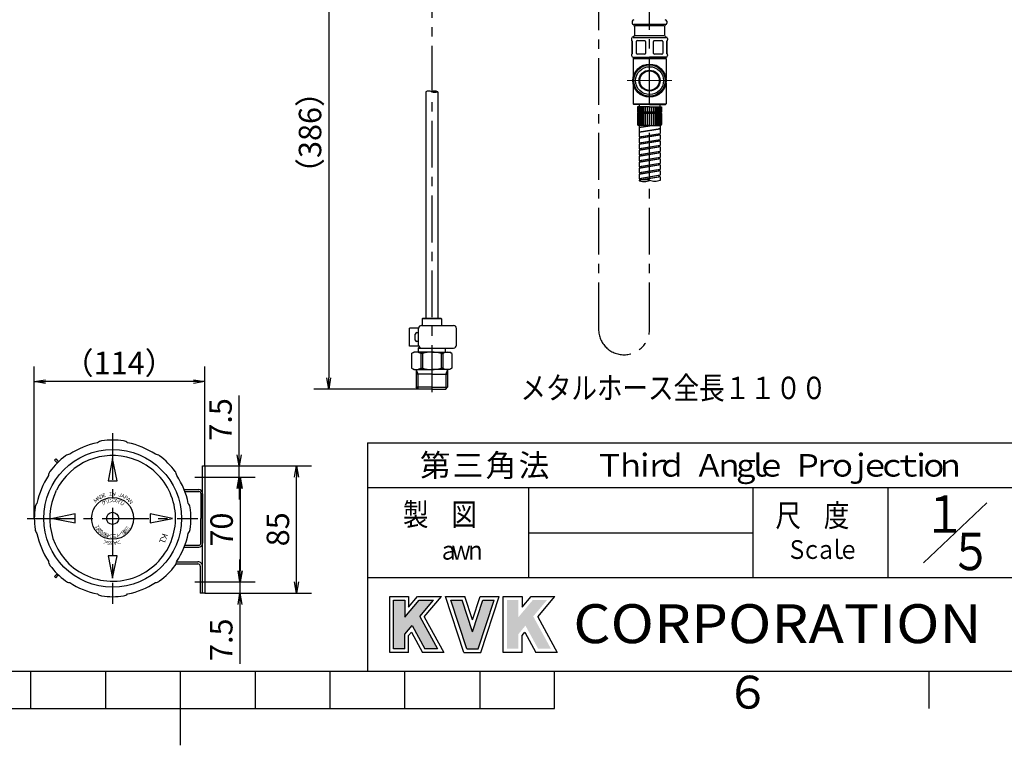
# Model space of a CAD drawing. Extents: x -1050 to 1050, y -742 to 742.
# Drawn here: x -107 to 550, y -742 to -257 of the extents above; entities that cross this region are included whole.
import ezdxf

# ---------------------------------------------------------------- set-up
doc = ezdxf.new("R2010")
doc.units = 0
doc.header["$LTSCALE"] = 25
for name, pattern in [('CENTER', [2, 1.25, -0.25, 0.25, -0.25]), ('CONTINUOUS-F', [0]), ('CONTINUOUS-S', [0]), ('DASHDOT', [1, 0.5, -0.25, 0, -0.25])]:
    doc.linetypes.add(name, pattern=pattern)
doc.layers.get('0').update_dxf_attribs({"linetype": 'CONTINUOUS'})
doc.layers.get('DEFPOINTS').update_dxf_attribs({"linetype": 'CONTINUOUS'})
doc.layers.add('201219', color=7, linetype='CONTINUOUS')
doc.layers.add('BALN', color=7, linetype='CONTINUOUS')
doc.styles.add('BIGFONT', font='ROMANS.shx', dxfattribs={"width": 0.833, "bigfont": 'bigfont.shx'})
doc.styles.add('MS-Pゴシック', font='txt')
doc.styles.get("Standard").update_dxf_attribs({"font": 'ROMANS.shx', "width": 0.833, "bigfont": 'bigfont.shx'})
doc.dimstyles.new('ITM', dxfattribs={"dimscale": 5, "dimtxt": 3, "dimasz": 1.5, "dimexe": 2, "dimexo": 0, "dimgap": 0.6, "dimtad": 3, "dimdec": 3, "dimdsep": 46, "dimtxsty": 'BIGFONT', "dimblk": 'OPEN', "dimblk1": 'OPEN', "dimblk2": 'OPEN', "dimcen": 0, "dimclrd": 4, "dimclre": 4, "dimclrt": 256, "dimadec": 3, "dimazin": 2, "dimtp": 495, "dimtfac": 1, "dimtdec": 3, "dimtmove": 0, "dimatfit": 3, "dimldrblk": 'OPEN', "dimfxl": 1, "dimarcsym": 0})

# ---------------------------------------------------------------- blocks, each defined once
blk = doc.blocks.new('S36')
at = {"layer": 'BALN', "color": 4, "linetype": 'CONTINUOUS-S'}
blk.add_line((66.25, 50), (23.75, 10), dxfattribs=at)
at = {"layer": 'BALN', "style": 'BIGFONT', "width": 0.833}
for s, p in [('１', (23.75, 30)), ('５', (41.25, 5))]:
    blk.add_text(s, height=25, dxfattribs=at).set_placement(p)
blk = doc.blocks.new('KVK')
at = {"linetype": 'Continuous'}
for points in [[(-84, -135.5), (-84, -129), (-82.5, -129), (-82.5, -131.3), (-80.57, -129), (-78.67, -129), (-80.5, -131.18), (-78.14, -135.5), (-79.85, -135.5), (-81.54, -132.41), (-82.5, -133.56), (-82.5, -135.5)], [(-74.24, -135.5), (-76.36, -129), (-74.86, -129), (-73.47, -133.25), (-72.09, -129), (-70.59, -129), (-72.71, -135.5)], [(-68.85, -135.5), (-68.85, -129), (-67.35, -129), (-67.35, -131.3), (-65.42, -129), (-63.52, -129), (-65.35, -131.18), (-62.99, -135.5), (-64.7, -135.5), (-66.39, -132.41), (-67.35, -133.56), (-67.35, -135.5)]]:
    blk.add_hatch(color=7, dxfattribs=at).paths.add_polyline_path(points)
at = {"color": 7, "linetype": 'Continuous'}
for p, q in [((-84.5, -136), (-84.5, -128.5)), ((-84.5, -128.5), (-82, -128.5)), ((-82, -128.5), (-82, -129.93)), ((-82, -129.93), (-80.8, -128.5)), ((-80.8, -128.5), (-77.6, -128.5)), ((-79.9, -131.24), (-77.6, -128.5)), ((-77.05, -128.5), (-74.5, -128.5)), ((-74.6, -136), (-77.05, -128.5)), ((-73.47, -131.64), (-74.5, -128.5)), ((-73.47, -131.64), (-72.45, -128.5)), ((-72.45, -128.5), (-69.9, -128.5)), ((-72.35, -136), (-69.9, -128.5)), ((-69.35, -128.5), (-66.85, -128.5)), ((-69.35, -136), (-69.35, -128.5)), ((-66.85, -129.93), (-65.65, -128.5)), ((-66.85, -128.5), (-66.85, -129.93)), ((-65.65, -128.5), (-62.45, -128.5)), ((-64.75, -131.24), (-62.45, -128.5)), ((-84, -129), (-82.5, -129)), ((-84, -135.5), (-84, -129)), ((-82.5, -129), (-82.5, -131.3)), ((-82.5, -131.3), (-80.57, -129)), ((-80.57, -129), (-78.67, -129)), ((-80.5, -131.18), (-78.67, -129)), ((-76.36, -129), (-74.86, -129)), ((-74.24, -135.5), (-76.36, -129)), ((-73.47, -133.25), (-74.86, -129)), ((-73.47, -133.25), (-72.09, -129)), ((-72.71, -135.5), (-70.59, -129)), ((-72.09, -129), (-70.59, -129)), ((-80.5, -131.18), (-78.14, -135.5)), ((-79.9, -131.24), (-77.3, -136)), ((-64.75, -131.24), (-62.15, -136)), ((-82.5, -133.56), (-81.54, -132.41)), ((-81.54, -132.41), (-79.85, -135.5)), ((-82.5, -135.5), (-82.5, -133.56)), ((-82, -133.74), (-81.63, -133.3)), ((-82, -136), (-82, -133.74)), ((-81.63, -133.3), (-80.15, -136)), ((-66.85, -133.74), (-66.48, -133.3)), ((-66.85, -136), (-66.85, -133.74)), ((-66.48, -133.3), (-65, -136)), ((-82, -136), (-84.5, -136)), ((-82.5, -135.5), (-84, -135.5)), ((-77.3, -136), (-80.15, -136)), ((-78.14, -135.5), (-79.85, -135.5)), ((-74.6, -136), (-72.35, -136)), ((-74.24, -135.5), (-72.71, -135.5)), ((-66.85, -136), (-69.35, -136)), ((-62.15, -136), (-65, -136))]:
    blk.add_line(p, q, dxfattribs=at)
blk = doc.blocks.new('A3-NEW')
at = {"color": 2}
for p, q in [((125, -540), (1000, -540)), ((125, -540), (125, -692.5)), ((-925, -692.5), (1000, -692.5))]:
    blk.add_line(p, q, dxfattribs=at)
at = {"color": 3}
for p, q in [((1000, -570), (125, -570)), ((232.5, -570), (232.5, -630)), ((382.5, -630), (382.5, -570)), ((472.5, -570), (472.5, -630)), ((232.5, -600), (382.5, -600)), ((125, -630), (1000, -630)), ((-100, -692.5), (-100, -717.5)), ((-50, -692.5), (-50, -717.5)), ((0, -692.5), (0, -742)), ((50, -692.5), (50, -717.5)), ((100, -692.5), (100, -717.5)), ((150, -717.5), (150, -692.5)), ((200, -692.5), (200, -717.5)), ((250, -717.5), (250, -692.5)), ((-250, -717.5), (250, -717.5))]:
    blk.add_line(p, q, dxfattribs=at)
at = {"color": 3, "linetype": 'Continuous'}
blk.add_line((500, -692.5), (500, -717.5), dxfattribs=at)
at = {"color": 2, "linetype": 'Continuous', "xscale": 4.999999999999999, "yscale": 4.999999999999999, "zscale": 4.999999999999999}
blk.add_blockref('KVK', (562.5, 0), dxfattribs=at)
at = {"color": 7, "linetype": 'Continuous', "style": 'BIGFONT'}
for s, height, p in [('第', 15, (160, -562.5)), ('角', 15, (204, -562.5)), ('法', 15, (226, -562.5)), ('三', 15, (182, -562.5)), ('Ｔ', 15, (276.5, -562.5)), ('ｈ', 15, (290.5, -562.5)), ('ｉ', 15, (300, -562.5)), ('ｒ', 15, (308.75, -562.5)), ('ｄ', 15, (318, -562.5)), ('Ａ', 15, (343, -562.5)), ('ｎ', 15, (356.25, -562.5)), ('ｇ', 15, (367.5, -562.5)), ('ｌ', 15, (375.75, -562.5)), ('ｅ', 15, (384.5, -562.5)), ('Ｐ', 15, (409, -562.5)), ('ｒ', 15, (421, -562.5)), ('ｏ', 15, (432, -562.5)), ('ｊ', 15, (443, -562.5)), ('ｅ', 15, (453.75, -562.5)), ('ｃ', 15, (465, -562.5)), ('ｔ', 15, (476, -562.5)), ('ｉ', 15, (484.5, -562.5)), ('ｏ', 15, (493, -562.5)), ('ｎ', 15, (504, -562.5)), ('６', 22, (364, -717.5))]:
    blk.add_text(s, height=height, dxfattribs=at).set_placement(p)
at = {"color": 7, "linetype": 'Continuous'}
for s, height, style, width, p in [('製    図', 15, 'BIGFONT', 0.833, (148.75, -595.28)), ('尺    度', 15, 'BIGFONT', 0.833, (397.5, -596)), ('Ｓ', 12.5, 'BIGFONT', 0.833, (404.75, -617.5)), ('ｌ', 12.5, 'BIGFONT', 0.833, (431.75, -617.5)), ('ａ', 12.5, 'BIGFONT', 0.833, (172, -618)), ('ｗ', 12.5, 'BIGFONT', 0.833, (180.5, -618)), ('ｎ', 12.5, 'BIGFONT', 0.833, (190, -618)), ('ｃ', 12.5, 'BIGFONT', 0.833, (414.5, -617.5)), ('ａ', 12.5, 'BIGFONT', 0.833, (424, -617.5)), ('ｅ', 12.5, 'BIGFONT', 0.833, (439.25, -617.5)), ('CORPORATION', 26, 'MS-Pゴシック', 1.1, (262.5, -673.75))]:
    blk.add_text(s, height=height, dxfattribs=dict(at, style=style, width=width)).set_placement(p)
blk = doc.blocks.new('_OPEN')
at = {"color": 0, "linetype": 'ByBlock'}
for p, q in [((-1, 0.167), (0, 0)), ((0, 0), (-1, -0.167)), ((0, 0), (-1, 0))]:
    blk.add_line(p, q, dxfattribs=at)
blk = doc.blocks.new('*D21')
at = {"layer": 'BALN', "color": 4, "lineweight": -2}
for p, q in [((278.36, -80.68), (89.13, -80.68)), ((99.13, -88.18), (99.13, -496.52)), ((158.65, -504.02), (89.13, -504.02))]:
    blk.add_line(p, q, dxfattribs=at)
at = {"layer": 'DEFPOINTS', "color": 0}
for p in [(278.36, -80.68), (99.13, -504.02), (158.65, -504.02)]:
    blk.add_point(p, dxfattribs=at)
at = {"layer": 'BALN', "color": 4, "lineweight": -2, "xscale": 7.5, "yscale": 7.5, "zscale": 7.5}
for p, rotation in [((99.13, -80.68), 90), ((99.13, -504.02), 270)]:
    blk.add_blockref('_OPEN', p, dxfattribs=dict(at, rotation=rotation))
at = {"layer": 'BALN', "color": 1, "insert": (88.63, -332.65), "char_height": 15, "attachment_point": 5, "rotation": 90, "style": 'BIGFONT'}
blk.add_mtext('（386）', dxfattribs=at)
blk = doc.blocks.new('*D30')
at = {"layer": 'BALN', "color": 4, "lineweight": -2}
for p, q in [((-97.45, -590.4), (-97.45, -489.03)), ((16.35, -555.4), (16.35, -489.03)), ((8.85, -499.03), (-89.95, -499.03))]:
    blk.add_line(p, q, dxfattribs=at)
at = {"layer": 'DEFPOINTS', "color": 0}
for p in [(-97.45, -499.03), (16.35, -555.4), (-97.45, -590.4)]:
    blk.add_point(p, dxfattribs=at)
at = {"layer": 'BALN', "color": 4, "lineweight": -2, "xscale": 7.5, "yscale": 7.5, "zscale": 7.5, "rotation": 180}
blk.add_blockref('_OPEN', (-97.45, -499.03), dxfattribs=at)
at = {"layer": 'BALN', "color": 4, "lineweight": -2, "xscale": 7.5, "yscale": 7.5, "zscale": 7.5}
blk.add_blockref('_OPEN', (16.35, -499.03), dxfattribs=at)
at = {"layer": 'BALN', "color": 1, "insert": (-40.77, -488.53), "char_height": 15, "attachment_point": 5, "style": 'BIGFONT'}
blk.add_mtext('（114）', dxfattribs=at)
blk = doc.blocks.new('*D31')
at = {"layer": 'BALN', "color": 4, "lineweight": -2}
for p, q in [((39.35, -547.9), (39.35, -508.22)), ((16.35, -555.4), (49.35, -555.4)), ((39.35, -562.9), (39.35, -555.4)), ((16.35, -562.9), (49.35, -562.9)), ((39.35, -570.4), (39.35, -577.9))]:
    blk.add_line(p, q, dxfattribs=at)
at = {"layer": 'DEFPOINTS', "color": 0}
for p in [(16.35, -555.4), (16.35, -562.9), (39.35, -562.9)]:
    blk.add_point(p, dxfattribs=at)
at = {"layer": 'BALN', "color": 4, "lineweight": -2, "xscale": 7.5, "yscale": 7.5, "zscale": 7.5}
for p, rotation in [((39.35, -555.4), 270), ((39.35, -562.9), 90)]:
    blk.add_blockref('_OPEN', p, dxfattribs=dict(at, rotation=rotation))
at = {"layer": 'BALN', "insert": (28.85, -524.31), "char_height": 15, "attachment_point": 5, "rotation": 90, "style": 'BIGFONT'}
blk.add_mtext('7.5', dxfattribs=at)
blk = doc.blocks.new('*D32')
at = {"layer": 'BALN', "color": 4, "lineweight": -2}
for p, q in [((16.35, -562.9), (50.08, -562.9)), ((40.08, -570.4), (40.08, -625.4)), ((21.35, -632.9), (50.08, -632.9))]:
    blk.add_line(p, q, dxfattribs=at)
at = {"layer": 'DEFPOINTS', "color": 0}
for p in [(16.35, -562.9), (21.35, -632.9), (40.08, -632.9)]:
    blk.add_point(p, dxfattribs=at)
at = {"layer": 'BALN', "color": 4, "lineweight": -2, "xscale": 7.5, "yscale": 7.5, "zscale": 7.5}
for p, rotation in [((40.08, -562.9), 90), ((40.08, -632.9), 270)]:
    blk.add_blockref('_OPEN', p, dxfattribs=dict(at, rotation=rotation))
at = {"layer": 'BALN', "insert": (29.58, -597.9), "char_height": 15, "attachment_point": 5, "rotation": 90, "style": 'BIGFONT'}
blk.add_mtext('70', dxfattribs=at)
blk = doc.blocks.new('*D33')
at = {"layer": 'BALN', "color": 4, "lineweight": -2}
for p, q in [((39.84, -625.4), (39.84, -617.9)), ((21.35, -632.9), (49.84, -632.9)), ((39.84, -632.9), (39.84, -640.4)), ((16.35, -640.4), (49.84, -640.4)), ((39.84, -647.9), (39.84, -687.58))]:
    blk.add_line(p, q, dxfattribs=at)
at = {"layer": 'DEFPOINTS', "color": 0}
for p in [(21.35, -632.9), (16.35, -640.4), (39.84, -640.4)]:
    blk.add_point(p, dxfattribs=at)
at = {"layer": 'BALN', "color": 4, "lineweight": -2, "xscale": 7.5, "yscale": 7.5, "zscale": 7.5}
for p, rotation in [((39.84, -632.9), 270), ((39.84, -640.4), 90)]:
    blk.add_blockref('_OPEN', p, dxfattribs=dict(at, rotation=rotation))
at = {"layer": 'BALN', "insert": (29.34, -671.49), "char_height": 15, "attachment_point": 5, "rotation": 90, "style": 'BIGFONT'}
blk.add_mtext('7.5', dxfattribs=at)
blk = doc.blocks.new('*D34')
at = {"layer": 'BALN', "color": 4, "lineweight": -2}
for p, q in [((16.35, -555.4), (87.67, -555.4)), ((77.67, -632.9), (77.67, -562.9)), ((16.35, -640.4), (87.67, -640.4))]:
    blk.add_line(p, q, dxfattribs=at)
at = {"layer": 'DEFPOINTS', "color": 0}
for p in [(16.35, -555.4), (77.67, -555.4), (16.35, -640.4)]:
    blk.add_point(p, dxfattribs=at)
at = {"layer": 'BALN', "color": 4, "lineweight": -2, "xscale": 7.5, "yscale": 7.5, "zscale": 7.5}
for p, rotation in [((77.67, -555.4), 90), ((77.67, -640.4), 270)]:
    blk.add_blockref('_OPEN', p, dxfattribs=dict(at, rotation=rotation))
at = {"layer": 'BALN', "insert": (67.17, -597.71), "char_height": 15, "attachment_point": 5, "rotation": 90, "style": 'BIGFONT'}
blk.add_mtext('85', dxfattribs=at)

msp = doc.modelspace()

# ---------------------------------------------------------------- linework, layer by layer
at = {"layer": '201219', "color": 3, "linetype": 'CENTER'}
for p, q in [((313.40290265, -464.12541458), (313.40290265, -83.6842154)), ((167.96822506, -224.77316324), (167.96822506, -509.10248606)), ((279.40291127, -232.94524249), (279.40291127, -464.12541458)), ((-45.14744781, -533.40477177), (-45.14744781, -647.40477177)), ((-102.14744781, -590.40477177), (11.85255219, -590.40477177))]:
    msp.add_line(p, q, dxfattribs=at)
at = {"layer": '201219', "color": 2, "linetype": 'Continuous', "lineweight": 25}
for p, q in [((301.90313291, -258.28130433), (301.90313291, -259.70395433)), ((302.40313291, -260.56997933), (302.90313291, -260.85865533)), ((303.40313291, -261.72468033), (303.40313291, -267.54925333)), ((323.40313291, -261.72468033), (323.40313291, -267.54925333)), ((324.40313291, -260.56997933), (323.90313291, -260.85865533)), ((324.90313291, -258.28130433), (324.90313291, -259.70395433)), ((302.90313291, -268.41527933), (301.90313291, -268.99262933)), ((323.90313291, -268.41527933), (324.90313291, -268.99262933)), ((301.40313291, -269.85865533), (301.40313291, -270.78130433)), ((301.69490291, -280.07532233), (301.69490291, -271.48728633)), ((301.92458956, -280.07532233), (301.92458956, -271.68941041)), ((304.63278803, -279.87258461), (304.63278803, -271.68941041)), ((324.88100771, -280.07532233), (324.88100771, -271.48728633)), ((325.11136291, -280.07532233), (325.11136291, -271.48728633)), ((325.40313291, -269.85865533), (325.40313291, -270.78130433)), ((301.40313291, -280.78130433), (301.40313291, -281.28130433)), ((302.40313291, -282.28130433), (313.40313291, -282.28130433)), ((324.40313291, -282.28130433), (313.40313291, -282.28130433)), ((325.40313291, -280.78130433), (325.40313291, -281.28130433))]:
    msp.add_line(p, q, dxfattribs=at)
at = {"layer": '201219', "color": 2, "lineweight": 25}
for p, q in [((302.90317991, -260.28161884), (324.71986855, -260.28096637)), ((303.90320586, -261.14761389), (322.90320586, -261.14704575)), ((302.4034485, -269.28163332), (324.4034485, -269.28097532)), ((322.90341423, -268.12631975), (303.90341423, -268.12688789)), ((301.69490291, -280.07532233), (301.69490291, -271.48728633)), ((305.12419288, -271.28164057), (310.19497083, -271.28148719)), ((310.69497083, -271.78154697), (310.69521046, -279.78154697)), ((316.11127292, -279.78141289), (316.11103328, -271.78141289)), ((316.61101834, -271.28139741), (321.67898238, -271.28124599)), ((322.17308631, -271.78119675), (322.17332594, -279.78119674)), ((325.11136291, -280.07532233), (325.11136291, -271.48728633)), ((310.20466589, -280.28147203), (305.12060645, -280.28162581)), ((321.67333342, -280.28121906), (316.60608162, -280.28137046)), ((302.90313291, -282.78130433), (302.40313291, -283.28130433)), ((302.40313291, -283.28130433), (302.40313291, -296.58265819)), ((302.40313291, -283.28130433), (324.40313291, -283.28130433)), ((302.90313291, -282.78130433), (313.40313291, -282.78130433)), ((313.40313291, -282.78130433), (323.90313291, -282.78130433)), ((324.40313291, -283.28130433), (323.90313291, -282.78130433)), ((324.40313291, -283.28130433), (324.40313291, -296.58265819)), ((302.40313291, -299.37995048), (302.40313291, -313.48130433)), ((324.40313291, -299.37995048), (324.40313291, -313.48130433)), ((302.40313291, -313.48130433), (302.90313291, -313.98130433)), ((302.40313291, -313.48130433), (324.40313291, -313.48130433)), ((313.40313291, -313.98130433), (302.90313291, -313.98130433)), ((313.40313291, -313.98130433), (323.90313291, -313.98130433)), ((323.90313291, -313.98130433), (324.40313291, -313.48130433))]:
    msp.add_line(p, q, dxfattribs=at)
at = {"layer": '201219', "color": 2}
for p, q in [((301.92458956, -271.68941041), (301.69490291, -271.68941041)), ((325.11136291, -271.48728633), (324.88100771, -271.48728633)), ((301.92458956, -280.07532233), (301.69490291, -280.07532233)), ((306.40313291, -282.78130433), (306.40313291, -282.28130433)), ((320.40313291, -282.78130433), (320.40313291, -282.28130433)), ((325.11136291, -280.07532233), (324.88100771, -280.07532233)), ((163.96822506, -305.37469024), (163.96822506, -456.6240976)), ((171.96822506, -305.37469024), (171.96822506, -456.6240976)), ((313.4031329, -315.48130433), (305.4031329, -315.48130433)), ((305.4031329, -315.48130433), (305.4031329, -318.98130433)), ((305.4031329, -315.48130433), (305.4031329, -318.98130433)), ((306.4031329, -315.48130433), (305.4031329, -315.48130433)), ((306.39013291, -313.98130433), (306.39013291, -315.48130433)), ((306.39013291, -313.98130433), (306.39013291, -315.48130433)), ((313.4031329, -315.48130433), (321.4031329, -315.48130433)), ((320.39013291, -313.98130433), (320.39013291, -315.48130433)), ((321.4031329, -315.48130433), (321.4031329, -318.98130433)), ((305.4031329, -318.98130433), (305.9031329, -319.48130433)), ((321.4031329, -318.98130433), (305.4031329, -318.98130433)), ((305.4031329, -319.98130433), (305.9031329, -319.48130433)), ((305.4031329, -319.98130433), (305.4031329, -327.38130433)), ((305.4031329, -319.98130433), (305.4031329, -327.38130433)), ((321.4031329, -319.98130433), (305.4031329, -319.98130433)), ((320.9031329, -319.48130433), (305.9031329, -319.48130433)), ((321.4031329, -318.98130433), (320.9031329, -319.48130433)), ((321.4031329, -319.98130433), (320.9031329, -319.48130433)), ((321.4031329, -319.98130433), (321.4031329, -327.38130433)), ((313.4031329, -327.88130433), (305.9031329, -327.88130433)), ((306.20313214, -327.88130433), (305.9031329, -327.88130433)), ((313.4031329, -327.88130433), (320.9031329, -327.88130433)), ((161.96822506, -456.6240976), (161.46822506, -457.1240976)), ((174.46822506, -457.1240976), (161.46822506, -457.1240976)), ((161.46822506, -457.1240976), (161.46822506, -461.5240976)), ((161.96822506, -456.6240976), (167.96822506, -456.6240976)), ((167.96822506, -456.6240976), (173.96822506, -456.6240976)), ((173.96822506, -456.6240976), (174.46822506, -457.1240976)), ((174.46822506, -457.1240976), (174.46822506, -461.5240976)), ((159.22025018, -463.3240976), (153.16822506, -463.3240976)), ((153.16822506, -475.3240976), (153.16822506, -463.3240976)), ((157.96822506, -466.3240976), (159.21022506, -466.3240976)), ((161.21022506, -461.5240976), (182.52322506, -461.5240976)), ((184.52322506, -474.6240976), (184.52322506, -463.5240976)), ((156.96822506, -471.3240976), (156.96822506, -467.3240976)), ((159.21022506, -472.3240976), (157.96822506, -472.3240976)), ((159.33672566, -475.3240976), (153.16822506, -475.3240976)), ((154.46822506, -480.29012301), (155.96822506, -479.4240976)), ((167.96822506, -479.4240976), (155.96822506, -479.4240976)), ((159.46822506, -476.2240976), (158.96822506, -476.7240976)), ((158.96822506, -476.7240976), (176.96822506, -476.7240976)), ((158.96822506, -476.7240976), (158.96822506, -479.4240976)), ((159.46822506, -476.2240976), (160.01022506, -476.2240976)), ((161.21022506, -476.6240976), (182.52322506, -476.6240976)), ((167.96822506, -479.4240976), (179.96822506, -479.4240976)), ((176.86822506, -476.6240976), (176.96822506, -476.7240976)), ((176.96822506, -476.7240976), (176.96822506, -479.4240976)), ((181.46822506, -480.29012301), (179.96822506, -479.4240976)), ((154.46822506, -480.29012301), (154.46822506, -490.1580722)), ((161.78322506, -480.29012301), (160.66822506, -480.29012301)), ((160.66822506, -480.29012301), (160.66822506, -490.1580722)), ((161.78322506, -480.29012301), (161.78322506, -490.1580722)), ((174.15322506, -480.29012301), (175.26822506, -480.29012301)), ((174.15322506, -480.29012301), (174.15322506, -490.1580722)), ((175.26822506, -480.29012301), (175.26822506, -490.1580722)), ((181.46822506, -480.29012301), (181.46822506, -490.1580722)), ((154.46822506, -490.1580722), (155.96822506, -491.0240976)), ((155.96822506, -491.0240976), (167.96822506, -491.0240976)), ((157.49072506, -491.0240976), (157.49072506, -502.8620976)), ((160.66822506, -490.1580722), (161.78322506, -490.1580722)), ((179.96822506, -491.0240976), (167.96822506, -491.0240976)), ((175.26822506, -490.1580722), (174.15322506, -490.1580722)), ((178.44572506, -491.0240976), (178.44572506, -502.8620976)), ((181.46822506, -490.1580722), (179.96822506, -491.0240976)), ((167.96822506, -494.0240976), (157.49072506, -494.0240976)), ((167.96822506, -494.0240976), (178.44572506, -494.0240976)), ((158.65272506, -504.0240976), (157.49072506, -502.8620976)), ((167.96822506, -502.8620976), (157.49072506, -502.8620976)), ((167.96822506, -504.0240976), (158.65272506, -504.0240976)), ((167.96822506, -502.8620976), (178.44572506, -502.8620976)), ((167.96822506, -504.0240976), (177.28372506, -504.0240976)), ((177.28372506, -504.0240976), (178.44572506, -502.8620976)), ((-83.12644781, -550.72977177), (-84.03844781, -551.51377177)), ((-84.03844781, -551.51377177), (-82.49744781, -553.05477177)), ((-83.12644781, -550.72977177), (-81.46744781, -552.38777177)), ((2.63955219, -571.20477177), (12.45255219, -571.20477177)), ((3.10455219, -572.40477177), (12.45255219, -572.40477177)), ((13.65255219, -573.60477177), (13.65255219, -590.40477177)), ((14.85255219, -573.90477177), (14.85255219, -606.90477177)), ((13.65255219, -607.20477177), (13.65255219, -590.40477177)), ((2.63955219, -609.60477177), (12.45255219, -609.60477177)), ((3.10455219, -608.40477177), (12.45255219, -608.40477177)), ((14.85255219, -630.40477177), (14.85255219, -612.90477177)), ((-2.75844781, -620.84577177), (11.85255219, -620.84577177)), ((-2.35144781, -619.34577177), (11.85255219, -619.34577177)), ((13.35255219, -622.34577177), (13.35255219, -640.40477177)), ((-82.49744781, -627.75477177), (-84.03844781, -629.29577177)), ((-83.12644781, -630.07977177), (-84.03844781, -629.29577177)), ((-83.12644781, -630.07977177), (-81.46744781, -628.42177177)), ((14.85255219, -640.40477177), (13.35255219, -640.40477177))]:
    msp.add_line(p, q, dxfattribs=at)
at = {"layer": '201219', "color": 3, "linetype": 'CENTER', "lineweight": 13}
msp.add_line((328.40313291, -297.98130433), (298.40313291, -297.98130433), dxfattribs=at)
at = {"layer": '201219', "color": 2, "linetype": 'CONTINUOUS-F'}
for p, q in [((305.70313292, -318.9813042), (305.70313298, -315.4813042)), ((306.30313292, -318.98130421), (306.30313298, -315.48130421)), ((307.00313292, -318.98130423), (307.00313298, -315.48130423)), ((307.80313292, -318.98130424), (307.80313298, -315.48130424)), ((308.70313292, -318.98130425), (308.70313298, -315.48130425)), ((309.70313292, -318.98130427), (309.70313298, -315.48130427)), ((310.80313292, -318.98130429), (310.80313298, -315.48130429)), ((312.00313292, -318.98130431), (312.00313298, -315.48130431)), ((313.40313291, -318.98130433), (313.40313291, -315.48130433)), ((314.8031329, -318.98130433), (314.8031329, -315.48130433)), ((316.0031329, -318.98130433), (316.0031329, -315.48130433)), ((317.1031329, -318.98130433), (317.1031329, -315.48130433)), ((318.1031329, -318.98130433), (318.1031329, -315.48130433)), ((319.0031329, -318.98130433), (319.0031329, -315.48130433)), ((319.8031329, -318.98130433), (319.8031329, -315.48130433)), ((320.5031329, -318.98130433), (320.5031329, -315.48130433)), ((321.1031329, -318.98130433), (321.1031329, -315.48130433)), ((305.70313277, -327.83956177), (305.7031329, -319.9813042)), ((306.30313277, -327.88130421), (306.3031329, -319.98130421)), ((307.00313277, -327.88130423), (307.0031329, -319.98130423)), ((307.80313277, -327.88130424), (307.8031329, -319.98130424)), ((308.70313277, -327.88130425), (308.7031329, -319.98130425)), ((309.70313277, -327.88130427), (309.7031329, -319.98130427)), ((310.80313277, -327.88130429), (310.8031329, -319.98130429)), ((312.00313277, -327.88130431), (312.0031329, -319.98130431)), ((313.40313291, -327.88130433), (313.40313291, -319.98130433)), ((314.8031329, -327.88130433), (314.8031329, -319.98130433)), ((316.0031329, -327.88130433), (316.0031329, -319.98130433)), ((317.1031329, -327.88130433), (317.1031329, -319.98130433)), ((318.1031329, -327.88130433), (318.1031329, -319.98130433)), ((319.0031329, -327.88130433), (319.0031329, -319.98130433)), ((319.8031329, -327.88130433), (319.8031329, -319.98130433)), ((320.5031329, -327.88130433), (320.5031329, -319.98130433)), ((321.1031329, -327.8395619), (321.1031329, -319.98130433)), ((306.4031329, -327.88130433), (306.4031329, -329.05465728)), ((306.4031329, -329.2824808), (315.09055113, -327.88130433)), ((306.4031329, -329.05465728), (313.58228736, -327.88130433)), ((306.4031329, -329.2824808), (314.2005376, -327.88130433)), ((320.4031329, -327.88130433), (320.4031329, -329.99433653)), ((307.15446234, -329.14746856), (306.4031329, -329.05465728)), ((306.4031329, -329.2824808), (306.4031329, -332.2824808)), ((306.4031329, -329.2824808), (306.4031329, -332.2824808)), ((306.4031329, -332.2824808), (320.4031329, -329.99433653)), ((306.4031329, -332.51030433), (320.4031329, -329.99453513)), ((306.4031329, -332.51030433), (320.4031329, -330.25227208)), ((307.15446234, -332.37529209), (306.4031329, -332.2824808)), ((307.2031329, -332.38130433), (306.4031329, -332.51030433)), ((306.4031329, -332.51030433), (306.4031329, -335.51030433)), ((306.4031329, -332.51030433), (306.4031329, -335.51030433)), ((306.4031329, -336.51030433), (319.5531329, -334.14630433)), ((306.4031329, -336.51030433), (320.4031329, -334.25130433)), ((306.40324616, -335.51031833), (320.4031329, -333.25227208)), ((307.2031329, -332.38130433), (307.20302612, -332.38129114)), ((307.2531329, -335.61540105), (320.4031329, -333.25247068)), ((320.4031329, -330.25227208), (319.5531329, -330.14727208)), ((319.5531329, -333.40520762), (319.5531329, -334.14630433)), ((320.4031329, -334.25130433), (319.5531329, -334.14630433)), ((320.4031329, -330.25227208), (320.4031329, -333.25227208)), ((320.4031329, -334.25130433), (320.4031329, -337.25130433)), ((307.2531329, -335.61530433), (306.4031329, -335.51030433)), ((307.2531329, -335.61530433), (306.4031329, -335.51030433)), ((307.2531329, -335.61530433), (306.4031329, -335.51030433)), ((306.4031329, -336.51030433), (306.4031329, -339.51030433)), ((306.4031329, -336.51030433), (306.4031329, -339.51030433)), ((306.4031329, -340.51030433), (319.5531329, -338.14630433)), ((306.4031329, -340.51030433), (320.4031329, -338.25130433)), ((307.2531329, -339.61530433), (306.4031329, -339.51030433)), ((307.2531329, -339.61530433), (306.4031329, -339.51030433)), ((306.4031329, -340.51030433), (306.4031329, -343.51030433)), ((306.4031329, -340.51030433), (306.4031329, -343.51030433)), ((320.4031329, -341.25130433), (306.4031329, -343.51030433)), ((306.40664219, -339.51073783), (320.4031329, -337.25130433)), ((307.2531329, -336.35730433), (307.2531329, -335.61530433)), ((307.2531329, -336.35730433), (307.2531329, -335.61530433)), ((307.2531329, -339.61642576), (320.4031329, -337.25130433)), ((307.2531329, -340.35749825), (307.2531329, -339.61530433)), ((320.4031329, -341.25130433), (307.2531329, -343.61530433)), ((319.5531329, -337.40430433), (319.5531329, -338.14630433)), ((320.4031329, -338.25130433), (319.5531329, -338.14630433)), ((319.5531329, -341.40430433), (319.5531329, -342.14630433)), ((320.4031329, -338.25130433), (320.4031329, -341.25130433)), ((306.4031329, -344.51030433), (319.5531329, -342.14630433)), ((320.4031329, -342.25130433), (306.4031329, -344.51030433)), ((307.2531329, -343.61530433), (306.4031329, -343.51030433)), ((307.2531329, -343.61530433), (306.4031329, -343.51030433)), ((307.2531329, -343.61530433), (306.4031329, -343.51030433)), ((306.4031329, -344.51030433), (306.4031329, -347.51030433)), ((306.4031329, -344.51030433), (306.4031329, -347.51030433)), ((320.4031329, -345.25130433), (306.4031329, -347.51030433)), ((306.4031329, -348.51030433), (319.5531329, -346.14630433)), ((320.4031329, -346.25130433), (306.4031329, -348.51030433)), ((307.2531329, -347.61530433), (306.4031329, -347.51030433)), ((307.2531329, -347.61530433), (306.4031329, -347.51030433)), ((307.2531329, -347.61530433), (306.4031329, -347.51030433)), ((307.2031329, -348.38130433), (306.4031329, -348.51030433)), ((307.2531329, -344.35730433), (307.2531329, -343.61530433)), ((307.2531329, -344.35749825), (307.2531329, -343.61530433)), ((320.4031329, -345.25130433), (307.2531329, -347.61530433)), ((307.2531329, -348.37230433), (307.2531329, -347.61530433)), ((307.2531329, -348.35730433), (307.2531329, -347.61530433)), ((307.2531329, -348.35730433), (307.2531329, -347.61530433)), ((320.4031329, -342.25130433), (319.5531329, -342.14630433)), ((319.5531329, -345.40430433), (319.5531329, -346.14630433)), ((320.4031329, -346.25130433), (319.5531329, -346.14630433)), ((320.4031329, -342.25130433), (320.4031329, -345.25130433)), ((320.4031329, -346.25130433), (320.4031329, -349.25130433)), ((306.4031329, -348.51030433), (306.4031329, -351.51030433)), ((306.4031329, -348.51030433), (306.4031329, -351.51030433)), ((320.4031329, -349.25130433), (306.4031329, -351.51030433)), ((306.4031329, -352.51030433), (319.5531329, -350.14630433)), ((320.4031329, -350.25130433), (306.4031329, -352.51030433)), ((307.2531329, -351.61530433), (306.4031329, -351.51030433)), ((307.2531329, -351.61530433), (306.4031329, -351.51030433)), ((307.2031329, -352.38130433), (306.4031329, -352.51030433)), ((306.4031329, -352.51030433), (306.4031329, -355.51030433)), ((306.4031329, -352.51030433), (306.4031329, -355.51030433)), ((320.4031329, -353.25130433), (306.4031329, -355.51030433)), ((306.4031329, -356.51030433), (319.5531329, -354.14630433)), ((320.4031329, -354.25130433), (306.4031329, -356.51030433)), ((320.4031329, -349.25130433), (307.2531329, -351.61530433)), ((307.2531329, -352.35730433), (307.2531329, -351.61530433)), ((307.2531329, -352.35730433), (307.2531329, -351.61530433)), ((320.4031329, -353.25130433), (307.2531329, -355.61530433)), ((319.5531329, -349.40430433), (319.5531329, -350.14630433)), ((320.4031329, -350.25130433), (319.5531329, -350.14630433)), ((319.5531329, -353.40430433), (319.5531329, -354.14630433)), ((320.4031329, -354.25130433), (319.5531329, -354.14630433)), ((320.4031329, -350.25130433), (320.4031329, -353.25130433)), ((320.4031329, -354.25130433), (320.4031329, -357.25130433)), ((307.2531329, -355.61530433), (306.4031329, -355.51030433)), ((307.2531329, -355.61530433), (306.4031329, -355.51030433)), ((307.2531329, -355.61530433), (306.4031329, -355.51030433)), ((307.2031329, -356.38130433), (306.4031329, -356.51030433)), ((307.2031329, -356.38130433), (306.4031329, -356.51030433)), ((306.4031329, -356.51030433), (306.4031329, -359.51030433)), ((306.4031329, -356.51030433), (306.4031329, -359.51030433)), ((320.4031329, -357.25130433), (306.4031329, -359.51030433)), ((306.4031329, -360.51030433), (319.5531329, -358.14630433)), ((320.4031329, -358.25130433), (306.4031329, -360.51030433)), ((307.2531329, -359.61530433), (306.4031329, -359.51030433)), ((307.2531329, -359.61530433), (306.4031329, -359.51030433)), ((307.2531329, -359.61530433), (306.4031329, -359.51030433)), ((307.2031329, -360.38130433), (306.4031329, -360.51030433)), ((306.4031329, -360.51030433), (306.4031329, -363.51030433)), ((306.4031329, -360.51030433), (306.4031329, -363.51030433)), ((320.4031329, -361.25130433), (306.4031329, -363.51030433)), ((307.2531329, -356.35730433), (307.2531329, -355.61530433)), ((307.2531329, -356.35730433), (307.2531329, -355.61530433)), ((307.2531329, -356.35730433), (307.2531329, -355.61530433)), ((320.4031329, -357.25130433), (307.2531329, -359.61530433)), ((307.2531329, -360.35730433), (307.2531329, -359.61530433)), ((307.2531329, -360.35730433), (307.2531329, -359.61530433)), ((307.2531329, -360.35730433), (307.2531329, -359.61530433)), ((320.4031329, -361.25130433), (307.2531329, -363.61530433)), ((319.5531329, -357.40430433), (319.5531329, -358.14630433)), ((320.4031329, -358.25130433), (319.5531329, -358.14630433)), ((319.5531329, -361.40430433), (319.5531329, -362.14630433)), ((320.4031329, -358.25130433), (320.4031329, -361.25130433)), ((306.4031329, -364.51030433), (319.5531329, -362.14630433)), ((320.4031329, -362.25130433), (306.4031329, -364.51030433)), ((307.2531329, -363.61530433), (306.4031329, -363.51030433)), ((307.2531329, -363.61530433), (306.4031329, -363.51030433)), ((307.2031329, -364.38130433), (306.4031329, -364.51030433)), ((306.4031329, -364.51030433), (306.4031329, -364.76477339)), ((306.4031329, -364.51030433), (306.4031329, -364.76477339)), ((307.2531329, -364.35730433), (307.2531329, -363.61530433)), ((307.2531329, -364.35730433), (307.2531329, -363.61530433)), ((320.4031329, -362.25130433), (319.5531329, -362.14630433)), ((320.4031329, -362.25130433), (320.4031329, -364.76477339)), ((159.21022506, -474.62413251), (159.21022506, -463.5240976))]:
    msp.add_line(p, q, dxfattribs=at)
at = {"layer": '201219', "color": 3}
for p, q in [((157.49072506, -491.0240976), (158.65272506, -494.0240976)), ((178.44572506, -491.0240976), (177.28372506, -494.0240976)), ((158.65272506, -494.0240976), (158.65272506, -504.0240976)), ((177.28372506, -494.0240976), (177.28372506, -504.0240976))]:
    msp.add_line(p, q, dxfattribs=at)
at = {"layer": '201219', "color": 3, "linetype": 'DASHDOT'}
for p, q in [((9.85255219, -562.90477177), (21.35255219, -562.90477177)), ((9.85255219, -632.90477177), (21.35255219, -632.90477177))]:
    msp.add_line(p, q, dxfattribs=at)
at = {"layer": '201219', "color": 2}
for points in [[(-48.14744781, -565.40477177), (-42.14744781, -565.40477177), (-45.14744781, -550.40477177), (-48.14744781, -565.40477177)], [(16.35255219, -555.40477177), (16.35255219, -640.40477177), (14.85255219, -640.40477177), (14.85255219, -555.40477177), (16.35255219, -555.40477177)], [(-70.14744781, -593.40477177), (-70.14744781, -587.40477177), (-85.14744781, -590.40477177), (-70.14744781, -593.40477177)], [(-20.14744781, -587.40477177), (-20.14744781, -593.40477177), (-5.14744781, -590.40477177), (-20.14744781, -587.40477177)], [(-42.14744781, -615.40477177), (-48.14744781, -615.40477177), (-45.14744781, -630.40477177), (-42.14744781, -615.40477177)]]:
    msp.add_lwpolyline(points, dxfattribs=at)
for centre, radius in [((313.40313291, -297.98130433), 11.08856217), ((313.40313291, -297.98130433), 10.4775), ((313.40313291, -297.98130433), 6.99732503), ((313.40313291, -297.9839793), 6.5), ((-45.14744781, -590.40477177), 46), ((-45.14744781, -590.40477177), 14), ((-45.14744781, -590.40477177), 4.07018)]:
    msp.add_circle(centre, radius, dxfattribs=at)
at = {"layer": '201219', "color": 3}
msp.add_circle((313.40313291, -297.98130433), 9.3155, dxfattribs=at)
at = {"layer": '201219', "color": 2, "linetype": 'Continuous', "lineweight": 25}
for centre, radius, start, end in [((302.90313291, -258.28130433), 1, 90, 180), ((302.90313291, -259.70395433), 1, 180, 240), ((302.40313291, -261.72468033), 1, 0, 60), ((324.40313291, -261.72468033), 1, 120, 180), ((323.90313291, -258.28130433), 1, 0, 90), ((323.90313291, -259.70395433), 1, 300, 0), ((302.40313291, -269.85865533), 1, 120, 180), ((302.40313291, -267.54925333), 1, 300, 0), ((324.40313291, -267.54925333), 1, 180, 240), ((324.40313291, -269.85865533), 1, 0, 60), ((301.90313291, -270.78130433), 0.5, 180, 224.908917), ((301.19490291, -271.48728633), 0.5, 0, 44.908917), ((325.61136291, -271.48728633), 0.5, 135.091083, 180), ((324.90313291, -270.78130433), 0.5, 315.091083, 0), ((301.90313291, -280.78130433), 0.5, 135.091083, 180), ((302.40313291, -281.28130433), 1, 180, 270), ((301.19490291, -280.07532233), 0.5, 315.091083, 0), ((324.40313291, -281.28130433), 1, 270, 0), ((325.61136291, -280.07532233), 0.5, 180, 224.908917), ((324.90313291, -280.78130433), 0.5, 0, 44.908917)]:
    msp.add_arc(centre, radius, start, end, dxfattribs=at)
at = {"layer": '201219', "color": 2, "lineweight": 25}
for centre, start, end in [((301.19490291, -271.48728633), 0, 44.908917), ((305.12420801, -271.78164056), 90.0008568323, 169.3703306053), ((310.19497083, -271.78156145), 0.0017148323, 90.0008568323), ((316.61103328, -271.78139741), 90.0008568323, 180.0017148323), ((321.67308631, -271.78121122), 0.0017148323, 90.0008568323), ((325.61136291, -271.48728633), 135.091083, 180), ((301.19490291, -280.07532233), 315.091083, 0), ((305.12444764, -279.78164056), 190.4797558852, 270.0008568323), ((310.19521046, -279.78156144), 270.0008568323, 0.0017148323), ((316.61127292, -279.78139741), 180.0017148323, 270.0008568323), ((321.67332594, -279.78121122), 270.0008568323, 0.0017148323), ((325.61136291, -280.07532233), 180, 224.908917)]:
    msp.add_arc(centre, 0.5, start, end, dxfattribs=at)
at = {"layer": '201219', "color": 3}
for centre, start, end in [((165.96822506, -311.03154449), 70.5287793655, 109.4712206345), ((169.96822506, -311.03154449), 70.5287793655, 109.4712206345), ((169.96822506, -299.71783599), 250.5287793655, 289.4712206345)]:
    msp.add_arc(centre, 6, start, end, dxfattribs=at)
at = {"layer": '201219', "color": 2}
for centre, radius, start, end in [((305.9031329, -327.38130433), 0.5, 180, 270), ((305.9031329, -327.38130433), 0.5, 180, 270), ((320.9031329, -327.38130433), 0.5, 270, 0), ((157.96822506, -467.3240976), 1, 90, 180), ((182.52322506, -463.5240976), 2, 0, 90), ((157.96822506, -471.3240976), 1, 180, 270), ((157.56822506, -485.39499418), 5.97241239, 58.7312338797, 121.2687661203), ((161.21022506, -474.6240976), 2, 180.001, 270), ((167.96822506, -501.94319741), 22.5190998, 90, 105.9414995169), ((167.96822506, -501.94319741), 22.5190998, 74.0585004831, 90), ((178.36822506, -485.39499418), 5.97241239, 58.7312338797, 121.2687661203), ((182.52322506, -474.6240976), 2, 270, 359.999), ((157.56822506, -485.05315022), 5.97241239, 238.7312338797, 301.2687661203), ((167.96822506, -468.50494699), 22.5190998, 254.0585004831, 270), ((167.96822506, -468.50494699), 22.5190998, 270, 285.9414995169), ((178.36822506, -485.05315022), 5.97241239, 238.7312338797, 301.2687661203), ((-51.81244781, -543.57677177), 5, 98.0999000001, 132.5680000001), ((-45.14744781, -590.40477177), 52.3, 81.8996000001, 98.1002000001), ((-38.48244781, -543.57677177), 5, 47.4319000001, 81.8997000001), ((-45.14744781, -590.40477177), 51.5, 101.2500000001, 123.7500000001), ((-45.14744781, -590.40477177), 51.5, 56.2500000001, 78.7499000001), ((-45.14744781, -590.40477177), 52.3, 126.9000000001, 143.1000000001), ((-45.14744781, -590.40477177), 42, 71.6961000001, 153.3040000001), ((-73.54744781, -552.57977177), 5, 92.4319000001, 126.9000000001), ((-45.14744781, -590.40477177), 42, 341.6960000001, 71.6961000001), ((-16.74844781, -552.57977177), 5, 53.1001000001, 87.5682000001), ((-45.14744781, -590.40477177), 52.3, 36.8996000001, 53.1002000001), ((-76.48744781, -547.04477177), 8.5, 225.0000000001, 228.5100000001), ((-76.51844781, -547.43777177), 7, 225.0000000001, 227.2770000001), ((-45.14744781, -590.40477177), 51.5, 146.2500000001, 168.7500000001), ((-82.97344781, -562.00477177), 5, 143.0990000001, 177.5680000001), ((-7.32244781, -562.00477177), 5, 2.4321500001, 36.9000000001), ((-45.14744781, -590.40477177), 51.5, 11.2500000001, 33.7499000001), ((-45.14744781, -590.40477177), 42, 153.7490000001, 243.3040000001), ((12.45255219, -573.60477177), 2.4, 0.0000000002, 90.0000000001), ((12.45255219, -573.60477177), 1.2, 0.0000000011, 90.0000000001), ((-45.14744781, -590.40477177), 52.3, 171.9000000001, 188.1000000001), ((-91.97544781, -583.73977177), 5, 137.4320000001, 171.9000000001), ((1.68055219, -583.73977177), 5, 8.1001500001, 42.5683000001), ((-45.14744781, -590.40477177), 52.3, 351.9000000001, 8.1001800001), ((-91.97544781, -597.06977177), 5, 188.1000000001, 222.5680000001), ((1.68055219, -597.06977177), 5, 317.4320000001, 351.9000000001), ((-45.14744781, -590.40477177), 51.5, 191.2500000001, 213.7500000001), ((-45.14744781, -590.40477177), 42, 243.3040000001, 341.6960000001), ((-45.14744781, -590.40477177), 51.5, 326.2500000001, 348.7500000001), ((12.45255219, -607.20477177), 2.4, 270.0000000001, 0.0000000001), ((12.45255219, -607.20477177), 1.2, 270.0000000001, 0.0000000002), ((-82.97344781, -618.80477177), 5, 182.4320000001, 216.9000000001), ((-45.14744781, -590.40477177), 52.3, 216.9000000001, 233.1000000001), ((-45.14744781, -590.40477177), 52.3, 306.9000000001, 323.1000000001), ((-7.32244781, -618.80477177), 5, 323.0990000001, 357.5680000001), ((11.85255219, -622.34577177), 3, 0.0000000001, 90.0000000001), ((11.85255219, -622.34577177), 1.5, 0.0000000001, 90.0000000001), ((-76.48744781, -633.76477177), 8.5, 131.4900000001, 135.0000000001), ((-76.51844781, -633.37177177), 7, 132.7230000001, 135.0000000001), ((-73.54744781, -628.22977177), 5, 233.1000000001, 267.5680000001), ((-45.14744781, -590.40477177), 51.5, 236.2500000001, 258.7500000001), ((-45.14744781, -590.40477177), 51.5, 281.2500000001, 303.7500000001), ((-16.74844781, -628.22977177), 5, 272.4320000001, 306.9000000001), ((-51.81244781, -637.23277177), 5, 227.4320000001, 261.9000000001), ((-45.14744781, -590.40477177), 52.3, 261.9000000001, 278.1000000001), ((-38.48244781, -637.23277177), 5, 278.1000000001, 312.5680000001)]:
    msp.add_arc(centre, radius, start, end, dxfattribs=at)
at = {"layer": '201219', "color": 2, "linetype": 'CONTINUOUS-F'}
msp.add_arc((161.21022506, -463.5240976), 2, 90, 180, dxfattribs=at)
at = {"layer": '201219', "color": 3, "linetype": 'CENTER'}
msp.add_arc((296.40290696, -464.12541458), 16.99999569, 180, 0, dxfattribs=at)
at = {"layer": '201219', "color": 3}
msp.add_open_spline([(320.4031329, -364.76477339), (319.24817197, -365.06709159), (316.9420394, -365.67073612), (313.26528007, -364.75324712), (310.44758301, -363.86586705), (304.39337351, -364.75037665), (310.41091416, -365.66611895), (312.41262036, -365.0624456), (313.41511264, -364.76011458)], degree=3, knots=[0, 0, 0, 0, 3.5517778326, 7.0919026808, 10.6540698674, 14.2045787786, 17.7565063664, 21.3200875884, 21.3200875884, 21.3200875884, 21.3200875884], dxfattribs=at)

# ---------------------------------------------------------------- block references
at = {"color": 2}
msp.add_blockref('A3-NEW', (0, 0), dxfattribs=at)
at = {"layer": 'BALN', "color": 2}
msp.add_blockref('S36', (472.5, -630), dxfattribs=at)

# ---------------------------------------------------------------- texts
at = {"layer": '201219', "color": 7}
for s, height, rotation, p in [('Ｍ', 2.5, 38.8705000001, (-56.78544781, -580.29077177)), ('Ｅ', 2.5, 16.3705000001, (-52.02944781, -576.60777177)), ('リ', 2.5, 14.1798000001, (-50.03144781, -580.60977177)), ('Ａ', 2.5, 331.3700000001, (-40.25744781, -575.78277177)), ('Ｎ', 2.5, 308.8700000001, (-35.03444781, -578.76677177)), ('会', 2.5, 131.6800000001, (-51.58144781, -599.25977177)), ('菱', 2.5, 219.1800000001, (-36.58144781, -597.21877177)), ('三', 2.5, 231.6800000001, (-35.30944781, -595.20277177)), ('ヨ', 2.5, 181.6800000001, (-42.49944781, -601.02477177)), ('イ', 2.5, 194.1800000001, (-40.26344781, -600.19977177)), ('レ', 2.5, 206.6800000001, (-38.25944781, -598.91077177)), ('Ｋ', 4, 255.0000000001, (-11.82344781, -599.33377177)), ('Ｓ', 2.5, 171.0540000001, (-45.88144781, -605.71477177))]:
    msp.add_text(s, height=height, rotation=rotation, dxfattribs=at).set_placement(p)
at = {"layer": '201219', "color": 7, "oblique": 360}
for s, height, rotation, p in [('Ａ', 2.5, 31.3705000001, (-55.36544781, -578.85877177)), ('Ｄ', 2.5, 23.8705000001, (-53.77144781, -577.62377177)), ('Ｉ', 2.5, 1.3704600001, (-48.22344781, -575.29677177)), ('ン', 2.5, 1.6798300001, (-47.79544781, -579.78477177)), ('Ｎ', 2.5, 353.8700000001, (-46.22544781, -575.02477177)), ('ス', 2.5, 349.1800000001, (-45.43444781, -579.46277177)), ('イ', 2.5, 336.6800000001, (-43.05944781, -579.66077177)), ('Ｊ', 2.5, 338.8700000001, (-42.20744781, -575.26977177)), ('Ｐ', 2.5, 323.8700000001, (-38.39044781, -576.54577177)), ('Ａ', 2.5, 316.3700000001, (-36.63944781, -577.54677177)), ('ク', 2.5, 26.6798000001, (-52.03644781, -581.89877177)), ('Ｕ', 2.5, 324.1800000001, (-40.78344781, -580.36677177)), ('社', 2.5, 119.1800000001, (-53.34544781, -597.65777177)), ('式', 2.5, 144.1800000001, (-49.51244781, -600.44277177)), ('＜', 2.5, 163.5540000001, (-47.87344781, -605.48877177)), ('株', 2.5, 156.6800000001, (-47.23644781, -601.14877177)), ('ン', 2.5, 169.1800000001, (-44.86144781, -601.34677177)), ('＞', 2.5, 193.5540000001, (-39.96644781, -604.83077177)), ('１', 4, 250.0000000001, (-12.72844781, -602.20477177)), ('Ｂ', 2.5, 178.5540000001, (-43.87644781, -605.67977177)), ('Ａ', 2.5, 186.0540000001, (-41.89344781, -605.38377177))]:
    msp.add_text(s, height=height, rotation=rotation, dxfattribs=at).set_placement(p)
at = {"layer": 'BALN', "color": 7, "style": 'BIGFONT', "width": 0.833}
msp.add_text('メタルホース全長１１００', height=15, dxfattribs=at).set_placement((227.16703228, -510.77082143))

# ---------------------------------------------------------------- dimensions: what is measured, and where the dimension line sits
at = {"layer": 'BALN', "color": 4}
dim = msp.add_linear_dim(base=(99.13086181, -504.0240976), p1=(278.35690265, -80.6842154), p2=(158.65272506, -504.0240976), angle=90, text='（386）', dimstyle='ITM', override={"dimdec": 8, "dimclrt": 1, "dimadec": 8}, dxfattribs=at)
dim.commit()
dim.dimension.update_dxf_attribs({"geometry": '*D21', "text_midpoint": (99.13086181, -332.65492), "dimtype": 160})
dim = msp.add_linear_dim(base=(-97.44744781, -499.03109296), p1=(16.35255219, -555.40477177), p2=(-97.44744781, -590.40477177), text='（114）', dimstyle='ITM', override={"dimdec": 8, "dimclrt": 1, "dimadec": 8}, dxfattribs=at)
dim.commit()
dim.dimension.update_dxf_attribs({"geometry": '*D30', "text_midpoint": (-40.76692365, -499.03109296), "dimtype": 160})
for base, p1, p2, picture, middle in [((39.3525521902, -562.9047717675), (16.3525521902, -555.4047717675), (16.3525521903, -562.9047717675), '*D31', (39.3525521902, -524.3147717675)), ((77.6742305986, -555.4047717675), (16.3525521904, -640.4047717675), (16.3525521904, -555.4047717675), '*D34', (77.6742305986, -597.7146336664)), ((40.0812992771, -632.9047717675), (16.3525521903, -562.9047717675), (21.3525521904, -632.9047717675), '*D32', (40.0812992771, -597.9047717675)), ((39.8419588436, -640.4047717675), (21.3525521904, -632.9047717675), (16.3525521904, -640.4047717675), '*D33', (39.8419588436, -671.4947717675))]:
    dim = msp.add_linear_dim(base=base, p1=p1, p2=p2, angle=90, dimstyle='ITM', override={"dimdec": 8, "dimadec": 8}, dxfattribs=at)
    dim.commit()
    dim.dimension.update_dxf_attribs({"geometry": picture, "text_midpoint": middle, "dimtype": 160})

doc.saveas('drawing.dxf')
